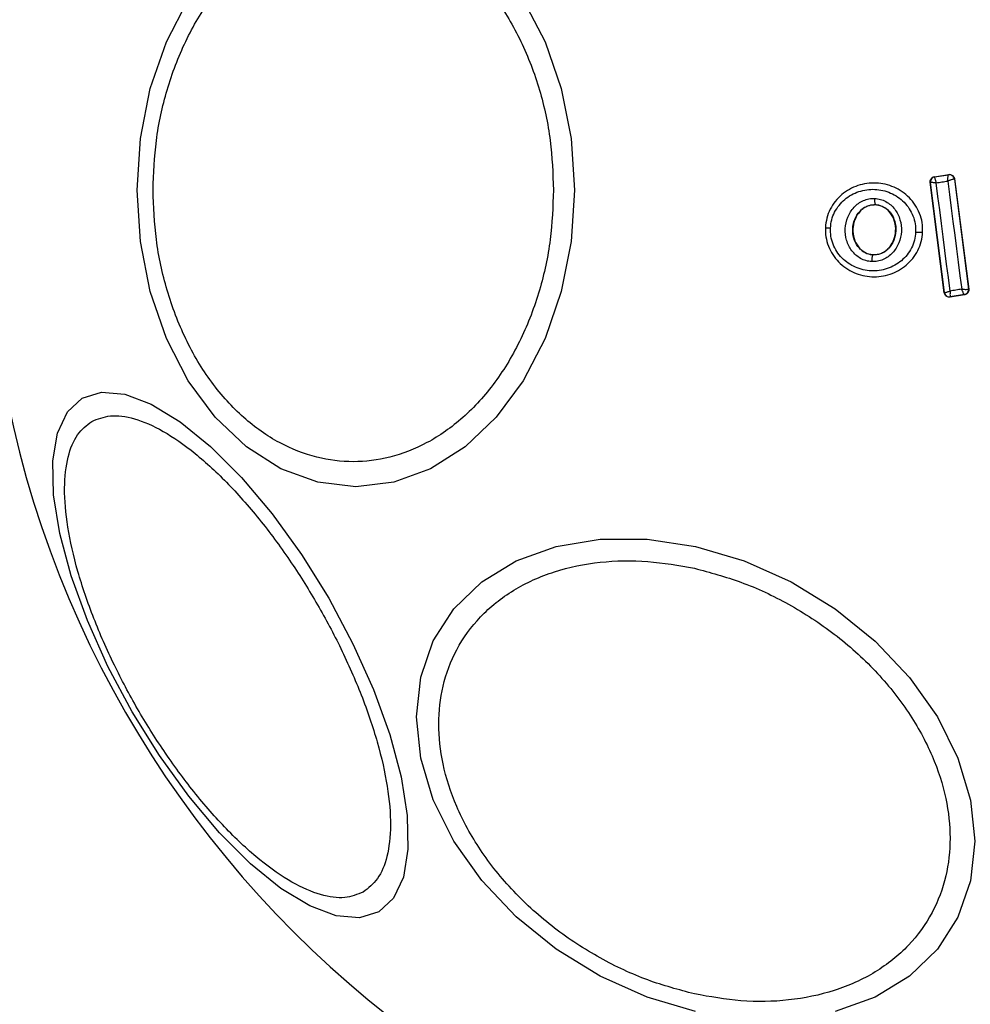
# Model space of a CAD drawing. Units: millimetres. Extents: x 19147 to 23051, y 38005 to 41136.
# Drawn here: x 20649 to 20686, y 39562 to 39601 of the extents above; entities that cross this region are included whole.
import ezdxf

# ---------------------------------------------------------------- set-up
doc = ezdxf.new("R2010")
doc.units = ezdxf.units.MM
doc.header["$LTSCALE"] = 200
doc.layers.add('OTWORY_MONTAŻOWE', color=1, linetype='Continuous')

msp = doc.modelspace()

# ---------------------------------------------------------------- linework, layer by layer
at = {"color": 7, "linetype": 'Continuous', "lineweight": 25}
for p, q in [((20684.955, 39594.506), (20685.52, 39594.592)), ((20684.962, 39594.5), (20685.513, 39594.584)), ((20685.513, 39594.584), (20685.514, 39594.584)), ((20685.52, 39594.592), (20685.514, 39594.584)), ((20684.786, 39594.283), (20684.795, 39594.277)), ((20685.346, 39589.911), (20684.786, 39594.283)), ((20685.352, 39589.92), (20684.795, 39594.277)), ((20684.795, 39594.277), (20684.795, 39594.277)), ((20684.955, 39594.506), (20684.962, 39594.5)), ((20684.962, 39594.5), (20684.961, 39594.499)), ((20685.743, 39594.412), (20685.741, 39594.412)), ((20685.748, 39594.419), (20685.743, 39594.412)), ((20685.743, 39594.412), (20686.308, 39590.058)), ((20685.748, 39594.419), (20686.315, 39590.053)), ((20682.616, 39593.391), (20682.617, 39593.398)), ((20680.635, 39592.495), (20680.627, 39592.496)), ((20684.494, 39592.308), (20684.488, 39592.309)), ((20682.52, 39591.409), (20682.521, 39591.415)), ((20685.346, 39589.911), (20685.352, 39589.92)), ((20686.308, 39590.058), (20686.304, 39590.055)), ((20686.315, 39590.053), (20686.308, 39590.058)), ((20686.148, 39589.829), (20685.575, 39589.739)), ((20685.575, 39589.739), (20685.581, 39589.748)), ((20686.139, 39589.835), (20685.581, 39589.748)), ((20685.581, 39589.748), (20685.581, 39589.748)), ((20686.14, 39589.835), (20686.139, 39589.835)), ((20686.14, 39589.835), (20686.148, 39589.829))]:
    msp.add_line(p, q, dxfattribs=at)
at = {"color": 7, "linetype": 'Continuous', "lineweight": 25, "flags": 128}
for points in [[(20653.373, 39593.977), (20653.505, 39596.017), (20653.895, 39597.994), (20654.533, 39599.85), (20655.399, 39601.527)], [(20668.667, 39601.527), (20669.533, 39599.85), (20670.171, 39597.994), (20670.561, 39596.017), (20670.693, 39593.977), (20670.561, 39591.937), (20670.171, 39589.96), (20669.533, 39588.104), (20668.667, 39586.427), (20667.599, 39584.979), (20666.363, 39583.805), (20664.995, 39582.94), (20663.537, 39582.41), (20662.033, 39582.231), (20660.529, 39582.41), (20659.071, 39582.94), (20657.703, 39583.805), (20656.466, 39584.979), (20655.399, 39586.427), (20654.533, 39588.104), (20653.895, 39589.96), (20653.505, 39591.937), (20653.373, 39593.977)], [(20685.025, 39594.262), (20685.082, 39594.271), (20685.139, 39594.279), (20685.196, 39594.288), (20685.253, 39594.297), (20685.31, 39594.305), (20685.367, 39594.314), (20685.424, 39594.323), (20685.481, 39594.331)], [(20685.574, 39589.979), (20685.506, 39590.513), (20685.438, 39591.048), (20685.37, 39591.583), (20685.301, 39592.119), (20685.233, 39592.655), (20685.164, 39593.19), (20685.095, 39593.726), (20685.025, 39594.262)], [(20685.481, 39594.331), (20685.549, 39593.796), (20685.619, 39593.26), (20685.688, 39592.725), (20685.757, 39592.19), (20685.827, 39591.654), (20685.896, 39591.12), (20685.966, 39590.585), (20686.036, 39590.052)], [(20686.036, 39590.052), (20685.978, 39590.043), (20685.92, 39590.033), (20685.863, 39590.024), (20685.805, 39590.015), (20685.747, 39590.006), (20685.689, 39589.997), (20685.631, 39589.988), (20685.574, 39589.979)], [(20662.943, 39565.394), (20662.178, 39565.158), (20661.258, 39565.239), (20660.21, 39565.633), (20659.067, 39566.329), (20657.863, 39567.306), (20656.636, 39568.534), (20655.421, 39569.975), (20654.257, 39571.587), (20653.178, 39573.319), (20652.217, 39575.119), (20651.404, 39576.933), (20650.763, 39578.706), (20650.313, 39580.383), (20650.069, 39581.914), (20650.038, 39583.252), (20650.22, 39584.356), (20650.611, 39585.194), (20651.198, 39585.738), (20651.963, 39585.974), (20652.883, 39585.894), (20653.931, 39585.499), (20655.074, 39584.803), (20656.277, 39583.826), (20657.505, 39582.599), (20658.72, 39581.157), (20659.884, 39579.546), (20660.963, 39577.814), (20661.924, 39576.013), (20662.737, 39574.199), (20663.378, 39572.427), (20663.827, 39570.749), (20664.071, 39569.219), (20664.103, 39567.881), (20663.92, 39566.776), (20663.53, 39565.939), (20662.943, 39565.394)], [(20675.496, 39561.458), (20673.576, 39562.026), (20671.715, 39562.856), (20669.968, 39563.924), (20668.39, 39565.196), (20667.027, 39566.634), (20665.922, 39568.194), (20665.107, 39569.829), (20664.608, 39571.49), (20664.44, 39573.125), (20664.608, 39574.685), (20665.107, 39576.123), (20665.922, 39577.395), (20667.027, 39578.462), (20668.39, 39579.292), (20669.968, 39579.86), (20671.715, 39580.148), (20673.576, 39580.148), (20675.496, 39579.859)], [(20675.496, 39579.859), (20677.416, 39579.291), (20679.277, 39578.461), (20681.023, 39577.393), (20682.602, 39576.121), (20683.965, 39574.683), (20685.07, 39573.123), (20685.884, 39571.488), (20686.383, 39569.827), (20686.551, 39568.192), (20686.383, 39566.632), (20685.884, 39565.194), (20685.07, 39563.922), (20683.965, 39562.855), (20682.602, 39562.025), (20681.023, 39561.457)]]:
    msp.add_lwpolyline(points, dxfattribs=at)
at = {"color": 7, "linetype": 'Continuous', "lineweight": 25}
for centre, radius, start, end in [((20688.959, 39593.977), 41.55, 90, 270), ((20685.542, 39594.386), 0.2, 7.4836, 98.3229), ((20684.993, 39594.301), 0.2, 99.1934, 187.055), ((20683.047, 39593.568), 0.463, 170.3495, 201.536), ((20680.849, 39593.571), 1.097, 258.7421, 269.3324), ((20684.362, 39593.994), 1.69, 264.8325, 274.2655), ((20682.981, 39591.183), 0.513, 153.9193, 184.5508), ((20685.551, 39589.946), 0.2, 187.4271, 278.6636), ((20686.106, 39590.032), 0.199, 279.5805, 6.7866), ((20686.109, 39590.033), 0.2, 278.8218, 7.308)]:
    msp.add_arc(centre, radius, start, end, dxfattribs=at)
for points, knots in [([(20654.006, 39593.977), (20654.032, 39594.633), (20654.085, 39595.984), (20654.526, 39597.989), (20655.258, 39599.917), (20656.289, 39601.637), (20657.557, 39603.034), (20658.978, 39604.033), (20660.456, 39604.609), (20661.936, 39604.793), (20663.416, 39604.609), (20664.895, 39604.033), (20666.316, 39603.034), (20667.584, 39601.637), (20668.615, 39599.917), (20669.347, 39597.989), (20669.788, 39595.984), (20669.841, 39594.633), (20669.867, 39593.977)], [0, 0, 0, 0, 0.058258, 0.120005, 0.184321, 0.25, 0.31568, 0.379995, 0.441742, 0.499999, 0.558259, 0.620005, 0.684321, 0.75, 0.81568, 0.879994, 0.941742, 1, 1, 1, 1]), ([(20685.481, 39594.331), (20685.482, 39594.351), (20685.484, 39594.389), (20685.489, 39594.449), (20685.496, 39594.514), (20685.505, 39594.57), (20685.511, 39594.579), (20685.513, 39594.584)], [0, 0, 0, 0, 0.155866, 0.291464, 0.501022, 0.758502, 1, 1, 1, 1]), ([(20685.52, 39594.592), (20685.542, 39594.593), (20685.587, 39594.595), (20685.652, 39594.57), (20685.704, 39594.527), (20685.737, 39594.473), (20685.745, 39594.435), (20685.748, 39594.419)], [0, 0, 0, 0, 0.211669, 0.423366, 0.635335, 0.84738, 1, 1, 1, 1]), ([(20684.488, 39592.309), (20684.486, 39592.435), (20684.483, 39592.687), (20684.377, 39593.053), (20684.205, 39593.388), (20683.893, 39593.775), (20683.373, 39594.131), (20682.645, 39594.298), (20681.908, 39594.196), (20681.362, 39593.892), (20681.017, 39593.537), (20680.816, 39593.222), (20680.677, 39592.87), (20680.649, 39592.62), (20680.635, 39592.495)], [0, 0, 0, 0, 0.063615, 0.126724, 0.189786, 0.252592, 0.376781, 0.50038, 0.623936, 0.748015, 0.810799, 0.873558, 0.936809, 1, 1, 1, 1]), ([(20684.786, 39594.283), (20684.786, 39594.305), (20684.784, 39594.35), (20684.81, 39594.414), (20684.854, 39594.465), (20684.906, 39594.495), (20684.941, 39594.503), (20684.955, 39594.506)], [0, 0, 0, 0, 0.216137, 0.432288, 0.648412, 0.865475, 1, 1, 1, 1]), ([(20685.025, 39594.262), (20685.007, 39594.263), (20684.971, 39594.266), (20684.915, 39594.269), (20684.857, 39594.273), (20684.807, 39594.276), (20684.799, 39594.276), (20684.795, 39594.277)], [0, 0, 0, 0, 0.1560672, 0.2917317, 0.501297, 0.7593504, 1, 1, 1, 1]), ([(20684.961, 39594.499), (20684.961, 39594.493), (20684.96, 39594.48), (20684.972, 39594.427), (20684.99, 39594.368), (20685.007, 39594.313), (20685.019, 39594.28), (20685.025, 39594.262)], [0, 0, 0, 0, 0.24067, 0.49882, 0.708398, 0.843944, 1, 1, 1, 1]), ([(20685.741, 39594.412), (20685.733, 39594.411), (20685.719, 39594.408), (20685.658, 39594.39), (20685.592, 39594.369), (20685.533, 39594.349), (20685.498, 39594.337), (20685.481, 39594.331)], [0, 0, 0, 0, 0.241425, 0.498942, 0.71685, 0.854466, 1, 1, 1, 1]), ([(20669.867, 39593.977), (20669.841, 39593.321), (20669.788, 39591.97), (20669.347, 39589.965), (20668.615, 39588.037), (20667.584, 39586.317), (20666.316, 39584.92), (20664.895, 39583.921), (20663.416, 39583.345), (20661.936, 39583.16), (20660.456, 39583.345), (20658.978, 39583.921), (20657.557, 39584.92), (20656.289, 39586.317), (20655.258, 39588.037), (20654.526, 39589.965), (20654.085, 39591.97), (20654.032, 39593.321), (20654.006, 39593.977)], [0, 0, 0, 0, 0.058258, 0.120006, 0.18432, 0.25, 0.315679, 0.379995, 0.441741, 0.500001, 0.558258, 0.620005, 0.68432, 0.75, 0.815679, 0.879995, 0.941742, 1, 1, 1, 1]), ([(20680.837, 39592.474), (20680.848, 39592.582), (20680.872, 39592.799), (20681.033, 39593.204), (20681.374, 39593.636), (20681.948, 39593.953), (20682.596, 39594.043), (20683.236, 39593.896), (20683.692, 39593.584), (20683.966, 39593.246), (20684.114, 39592.954), (20684.206, 39592.638), (20684.209, 39592.42), (20684.21, 39592.311)], [0, 0, 0, 0, 0.062524, 0.12547, 0.250143, 0.374853, 0.49963, 0.624429, 0.749183, 0.812179, 0.874511, 0.937391, 1, 1, 1, 1]), ([(20682.47, 39591.142), (20682.393, 39591.151), (20682.24, 39591.17), (20682.026, 39591.264), (20681.836, 39591.398), (20681.626, 39591.627), (20681.452, 39591.982), (20681.4, 39592.451), (20681.499, 39592.912), (20681.707, 39593.247), (20681.937, 39593.453), (20682.139, 39593.568), (20682.36, 39593.64), (20682.514, 39593.644), (20682.591, 39593.645)], [0, 0, 0, 0, 0.0624366, 0.1254802, 0.1873122, 0.2505122, 0.3747798, 0.4995341, 0.6243641, 0.7492307, 0.8125612, 0.8745877, 0.9375987, 1, 1, 1, 1]), ([(20682.52, 39591.409), (20682.463, 39591.416), (20682.349, 39591.43), (20682.188, 39591.501), (20682.043, 39591.604), (20681.879, 39591.783), (20681.741, 39592.068), (20681.699, 39592.448), (20681.779, 39592.82), (20681.944, 39593.089), (20682.124, 39593.25), (20682.278, 39593.339), (20682.444, 39593.393), (20682.559, 39593.396), (20682.617, 39593.398)], [0, 0, 0, 0, 0.059886, 0.120095, 0.180898, 0.242961, 0.369492, 0.498825, 0.628501, 0.755835, 0.818273, 0.879692, 0.940118, 1, 1, 1, 1]), ([(20682.616, 39593.391), (20682.53, 39593.386), (20682.359, 39593.376), (20682.123, 39593.25), (20681.922, 39593.052), (20681.773, 39592.774), (20681.705, 39592.429), (20681.75, 39592.056), (20681.91, 39591.738), (20682.144, 39591.521), (20682.357, 39591.431), (20682.485, 39591.419), (20682.521, 39591.415)], [0, 0, 0, 0, 0.089478, 0.178783, 0.274112, 0.382178, 0.503436, 0.634815, 0.765488, 0.864041, 0.962953, 1, 1, 1, 1]), ([(20682.591, 39593.645), (20682.668, 39593.637), (20682.822, 39593.62), (20683.037, 39593.527), (20683.229, 39593.393), (20683.441, 39593.164), (20683.617, 39592.807), (20683.67, 39592.336), (20683.569, 39591.873), (20683.359, 39591.537), (20683.127, 39591.331), (20682.924, 39591.217), (20682.702, 39591.145), (20682.547, 39591.143), (20682.47, 39591.142)], [0, 0, 0, 0, 0.062431, 0.125458, 0.187314, 0.25056, 0.374872, 0.499598, 0.624405, 0.749249, 0.812595, 0.874597, 0.937632, 1, 1, 1, 1]), ([(20682.617, 39593.398), (20682.674, 39593.391), (20682.789, 39593.378), (20682.952, 39593.308), (20683.098, 39593.206), (20683.264, 39593.026), (20683.404, 39592.739), (20683.447, 39592.358), (20683.365, 39591.983), (20683.198, 39591.713), (20683.016, 39591.552), (20682.861, 39591.465), (20682.693, 39591.411), (20682.578, 39591.41), (20682.52, 39591.409)], [0, 0, 0, 0, 0.059911, 0.120102, 0.181065, 0.243187, 0.369704, 0.499018, 0.628699, 0.756007, 0.818459, 0.879853, 0.940236, 1, 1, 1, 1]), ([(20682.521, 39591.415), (20682.606, 39591.419), (20682.777, 39591.428), (20683.014, 39591.552), (20683.217, 39591.748), (20683.368, 39592.025), (20683.438, 39592.368), (20683.396, 39592.74), (20683.232, 39593.075), (20682.977, 39593.302), (20682.755, 39593.38), (20682.638, 39593.389), (20682.616, 39593.391)], [0, 0, 0, 0, 0.089024, 0.177851, 0.272914, 0.380356, 0.500822, 0.631139, 0.760857, 0.877482, 0.977231, 1, 1, 1, 1]), ([(20680.635, 39592.495), (20680.637, 39592.369), (20680.639, 39592.117), (20680.745, 39591.751), (20680.916, 39591.415), (20681.228, 39591.027), (20681.747, 39590.671), (20682.475, 39590.502), (20683.214, 39590.603), (20683.761, 39590.908), (20684.106, 39591.264), (20684.308, 39591.58), (20684.447, 39591.933), (20684.474, 39592.183), (20684.488, 39592.309)], [0, 0, 0, 0, 0.063564, 0.126598, 0.189583, 0.252362, 0.376468, 0.500031, 0.623608, 0.747736, 0.81057, 0.873395, 0.936652, 1, 1, 1, 1]), ([(20684.21, 39592.311), (20684.199, 39592.203), (20684.175, 39591.986), (20684.054, 39591.681), (20683.88, 39591.405), (20683.578, 39591.095), (20683.098, 39590.827), (20682.449, 39590.738), (20681.809, 39590.886), (20681.353, 39591.198), (20681.079, 39591.537), (20680.931, 39591.83), (20680.84, 39592.147), (20680.838, 39592.365), (20680.837, 39592.474)], [0, 0, 0, 0, 0.062522, 0.125405, 0.187707, 0.250672, 0.375366, 0.500059, 0.624716, 0.749271, 0.812238, 0.87455, 0.937396, 1, 1, 1, 1]), ([(20685.575, 39589.739), (20685.565, 39589.738), (20685.532, 39589.735), (20685.477, 39589.744), (20685.418, 39589.777), (20685.373, 39589.827), (20685.352, 39589.875), (20685.347, 39589.904), (20685.346, 39589.911)], [0, 0, 0, 0, 0.0967625, 0.3063387, 0.5159929, 0.7242647, 0.9324147, 1, 1, 1, 1]), ([(20685.352, 39589.92), (20685.356, 39589.919), (20685.365, 39589.918), (20685.413, 39589.929), (20685.469, 39589.946), (20685.522, 39589.962), (20685.556, 39589.973), (20685.574, 39589.979)], [0, 0, 0, 0, 0.240582, 0.498566, 0.708102, 0.843906, 1, 1, 1, 1]), ([(20685.574, 39589.979), (20685.573, 39589.96), (20685.572, 39589.925), (20685.571, 39589.869), (20685.571, 39589.81), (20685.575, 39589.76), (20685.579, 39589.752), (20685.581, 39589.748)], [0, 0, 0, 0, 0.156081, 0.291856, 0.501302, 0.759521, 1, 1, 1, 1]), ([(20686.036, 39590.052), (20686.054, 39590.05), (20686.089, 39590.048), (20686.149, 39590.046), (20686.216, 39590.045), (20686.278, 39590.048), (20686.295, 39590.053), (20686.304, 39590.055)], [0, 0, 0, 0, 0.145603, 0.284412, 0.506213, 0.758622, 1, 1, 1, 1]), ([(20686.139, 39589.835), (20686.135, 39589.839), (20686.126, 39589.845), (20686.102, 39589.892), (20686.077, 39589.947), (20686.055, 39590), (20686.043, 39590.034), (20686.036, 39590.052)], [0, 0, 0, 0, 0.240596, 0.49854, 0.708241, 0.84396, 1, 1, 1, 1]), ([(20686.315, 39590.053), (20686.315, 39590.045), (20686.318, 39590.014), (20686.309, 39589.959), (20686.275, 39589.899), (20686.224, 39589.853), (20686.177, 39589.835), (20686.152, 39589.83), (20686.148, 39589.829)], [0, 0, 0, 0, 0.083344, 0.303547, 0.523713, 0.743922, 0.963039, 1, 1, 1, 1]), ([(20662.334, 39566.185), (20662.099, 39566.09), (20661.616, 39565.893), (20660.652, 39566.028), (20659.517, 39566.519), (20658.247, 39567.401), (20656.924, 39568.623), (20655.63, 39570.102), (20654.436, 39571.727), (20653.371, 39573.431), (20652.429, 39575.204), (20651.617, 39577.051), (20650.984, 39578.911), (20650.588, 39580.668), (20650.458, 39582.209), (20650.601, 39583.437), (20650.966, 39584.339), (20651.378, 39584.66), (20651.578, 39584.816)], [0, 0, 0, 0, 0.058259, 0.120005, 0.184319, 0.25, 0.315678, 0.379994, 0.441742, 0.5, 0.558258, 0.620006, 0.684322, 0.75, 0.815681, 0.879995, 0.941741, 1, 1, 1, 1]), ([(20651.578, 39584.816), (20651.813, 39584.911), (20652.297, 39585.107), (20653.26, 39584.973), (20654.395, 39584.482), (20655.665, 39583.599), (20656.988, 39582.378), (20658.283, 39580.899), (20659.476, 39579.273), (20660.541, 39577.57), (20661.484, 39575.796), (20662.295, 39573.95), (20662.928, 39572.089), (20663.325, 39570.333), (20663.454, 39568.792), (20663.311, 39567.564), (20662.946, 39566.662), (20662.534, 39566.341), (20662.334, 39566.185)], [0, 0, 0, 0, 0.058258, 0.120005, 0.184321, 0.25, 0.31568, 0.379994, 0.441742, 0.5, 0.558258, 0.620006, 0.68432, 0.75, 0.815679, 0.879995, 0.941741, 1, 1, 1, 1]), ([(20675.448, 39562.149), (20674.83, 39562.314), (20673.558, 39562.655), (20671.671, 39563.544), (20669.857, 39564.726), (20668.238, 39566.183), (20666.923, 39567.824), (20665.983, 39569.544), (20665.44, 39571.235), (20665.267, 39572.846), (20665.44, 39574.38), (20665.983, 39575.829), (20666.923, 39577.13), (20668.238, 39578.183), (20669.857, 39578.918), (20671.671, 39579.291), (20673.558, 39579.339), (20674.83, 39579.111), (20675.448, 39579.001)], [0, 0, 0, 0, 0.058259, 0.120006, 0.18432, 0.25, 0.315681, 0.379994, 0.441743, 0.5, 0.558259, 0.620005, 0.68432, 0.75, 0.815681, 0.879995, 0.941741, 1, 1, 1, 1]), ([(20675.448, 39579.001), (20676.065, 39578.836), (20677.337, 39578.496), (20679.224, 39577.606), (20681.038, 39576.424), (20682.657, 39574.967), (20683.973, 39573.326), (20684.912, 39571.606), (20685.455, 39569.915), (20685.628, 39568.304), (20685.455, 39566.77), (20684.912, 39565.321), (20683.973, 39564.02), (20682.657, 39562.967), (20681.038, 39562.232), (20679.224, 39561.859), (20677.337, 39561.811), (20676.065, 39562.039), (20675.448, 39562.149)], [0, 0, 0, 0, 0.058258, 0.120005, 0.18432, 0.25, 0.315679, 0.379994, 0.441741, 0.499998, 0.558257, 0.620006, 0.684321, 0.749999, 0.815679, 0.879994, 0.941742, 1, 1, 1, 1])]:
    msp.add_open_spline(points, degree=3, knots=knots, dxfattribs=at)
at = {"layer": 'OTWORY_MONTAŻOWE'}
msp.add_circle((20689.43, 39593.681), 200, dxfattribs=at)

doc.saveas('drawing.dxf')
